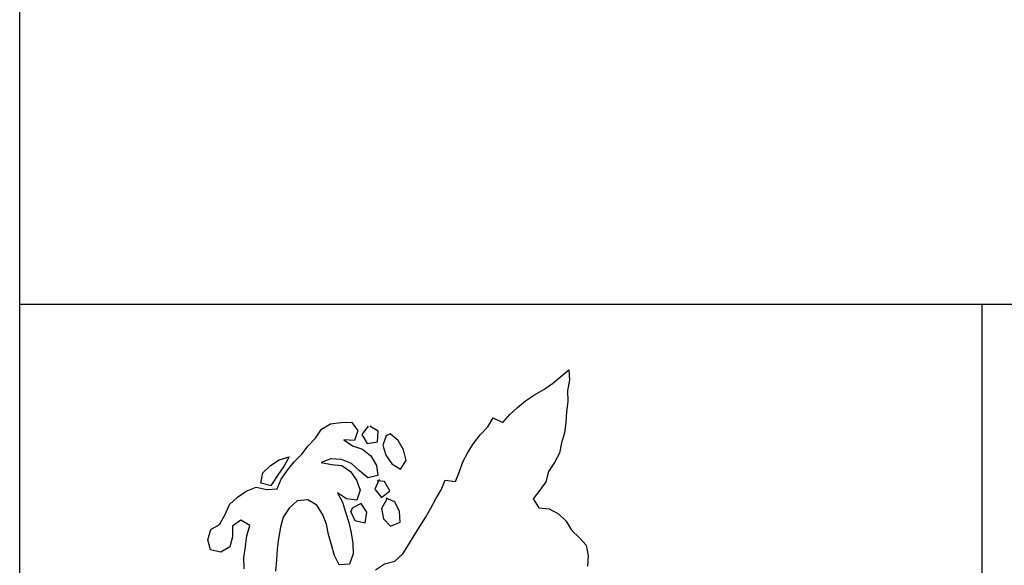
# Model space of a CAD drawing. Units: feet. Extents: x 10.4 to 21.7, y -1.3 to 10.1.
# Drawn here: x 11.5 to 12.5, y 0.9 to 1.5 of the extents above; entities that cross this region are included whole.
import ezdxf

# ---------------------------------------------------------------- set-up
doc = ezdxf.new("R2010")
doc.units = ezdxf.units.FT
doc.header["$LTSCALE"] = 40
doc.header["$MEASUREMENT"] = 0
doc.layers.add('BORDER', color=6, linetype='CONTINUOUS')
doc.layers.add('BUST', color=7, linetype='CONTINUOUS')

msp = doc.modelspace()

# ---------------------------------------------------------------- linework, layer by layer
at = {"layer": 'BORDER', "color": 7}
for p, q in [((21.4144, 1.1591), (11.497, 1.1591)), ((12.497, 1.1591), (12.497, 0.1591))]:
    msp.add_line(p, q, dxfattribs=at)
msp.add_lwpolyline([(21.4144, 7.1591), (21.4144, 0.1591), (11.497, 0.1591), (11.497, 7.1591)], close=True, dxfattribs=at)
at = {"layer": 'BUST', "color": 6}
for points in [[(11.8668, 0.8833), (11.8761, 0.8894), (11.8869, 0.8922), (11.8953, 0.8997), (11.9011, 0.9091), (11.907, 0.9188), (11.9128, 0.9283), (11.9187, 0.9376), (11.9243, 0.9473), (11.9294, 0.9569), (11.9349, 0.9665), (11.9393, 0.9765), (11.95, 0.9749), (11.954, 0.9853), (11.9575, 0.9955), (11.9628, 1.005), (11.9687, 1.0146), (11.9757, 1.0236), (11.9836, 1.0317), (11.9891, 1.0411), (11.999, 1.0364), (12.0063, 1.0448), (12.0143, 1.052), (12.0228, 1.059), (12.0321, 1.0653), (12.0417, 1.0708), (12.0506, 1.077), (12.0594, 1.0842), (12.0679, 1.0911), (12.0683, 1.0803), (12.0662, 1.0696), (12.0666, 1.0582), (12.0653, 1.0474), (12.0646, 1.0365), (12.0633, 1.0255), (12.0602, 1.0151), (12.0579, 1.0044), (12.053, 0.9947), (12.0466, 0.9855), (12.044, 0.9748), (12.0375, 0.966), (12.0305, 0.957), (12.0365, 0.9477), (12.0474, 0.9465), (12.0571, 0.9415), (12.0649, 0.9336), (12.0706, 0.9243), (12.0786, 0.9168), (12.0858, 0.9087), (12.088, 0.8978), (12.0873, 0.8869)], [(11.7303, 0.8841), (11.7298, 0.8958), (11.7315, 0.9075), (11.7332, 0.9184), (11.7362, 0.9292), (11.7269, 0.9349), (11.718, 0.9286), (11.7182, 0.9175), (11.7154, 0.907), (11.706, 0.9015), (11.6953, 0.9038), (11.6924, 0.9144), (11.6955, 0.925), (11.7048, 0.9304), (11.7104, 0.9406), (11.7152, 0.951), (11.7233, 0.9588), (11.7325, 0.9651), (11.7428, 0.9692), (11.7537, 0.9668), (11.7645, 0.9675), (11.7687, 0.9776), (11.7753, 0.9868), (11.7823, 0.9955), (11.7901, 1.0033), (11.7969, 1.0122), (11.8044, 1.0202), (11.8106, 1.0294), (11.82, 1.0349), (11.8309, 1.0362), (11.842, 1.0368), (11.8484, 1.028), (11.845, 1.0176), (11.834, 1.0183), (11.8428, 1.012), (11.8533, 1.0086), (11.862, 1.0016), (11.8677, 0.9918), (11.8693, 0.9811), (11.8587, 0.9788), (11.8501, 0.986), (11.8418, 0.9936), (11.8315, 0.9979), (11.8204, 0.9985), (11.8102, 0.9946), (11.821, 0.9928), (11.8319, 0.9915), (11.8409, 0.9854), (11.8471, 0.9764), (11.8507, 0.9661), (11.8475, 0.9557), (11.8366, 0.9571), (11.8272, 0.9631), (11.8325, 0.9535), (11.8357, 0.9432), (11.839, 0.9325), (11.8414, 0.9216), (11.8431, 0.9107), (11.8435, 0.8997), (11.8399, 0.8892), (11.8289, 0.8884), (11.824, 0.8982), (11.8209, 0.909), (11.818, 0.9199), (11.8159, 0.9307), (11.8116, 0.941), (11.8058, 0.9503), (11.7966, 0.956), (11.7854, 0.9549), (11.7772, 0.9474), (11.7708, 0.938), (11.7681, 0.9275), (11.7661, 0.9158), (11.7646, 0.9045), (11.764, 0.8935), (11.763, 0.8819)], [(11.8592, 1.0324), (11.8525, 1.0239), (11.8581, 1.0144), (11.8688, 1.0164), (11.8696, 1.0272), (11.861, 1.0324)], [(11.8782, 1.0234), (11.8745, 1.0129), (11.8775, 1.0024), (11.8836, 0.9934), (11.8929, 0.9877), (11.8986, 0.997), (11.8958, 1.008), (11.8905, 1.0176), (11.8822, 1.0246), (11.8771, 1.0222)], [(11.7582, 0.9706), (11.7477, 0.9734), (11.7496, 0.9841), (11.7575, 0.9918), (11.7666, 0.9977), (11.7772, 1.0007), (11.7719, 0.9912), (11.7656, 0.9824), (11.7597, 0.9733), (11.758, 0.971)], [(11.8706, 0.977), (11.8662, 0.9669), (11.8729, 0.9584), (11.8816, 0.9654), (11.8762, 0.9749), (11.8684, 0.9756)], [(11.8408, 0.9443), (11.8452, 0.9343), (11.8559, 0.9322), (11.8578, 0.943), (11.852, 0.9522), (11.8424, 0.9472), (11.8413, 0.9433)], [(11.8784, 0.9566), (11.8729, 0.9471), (11.8751, 0.9363), (11.8825, 0.9284), (11.8925, 0.9327), (11.8916, 0.9438), (11.887, 0.9537), (11.8779, 0.9578)]]:
    msp.add_lwpolyline(points, dxfattribs=at)

doc.saveas('drawing.dxf')
